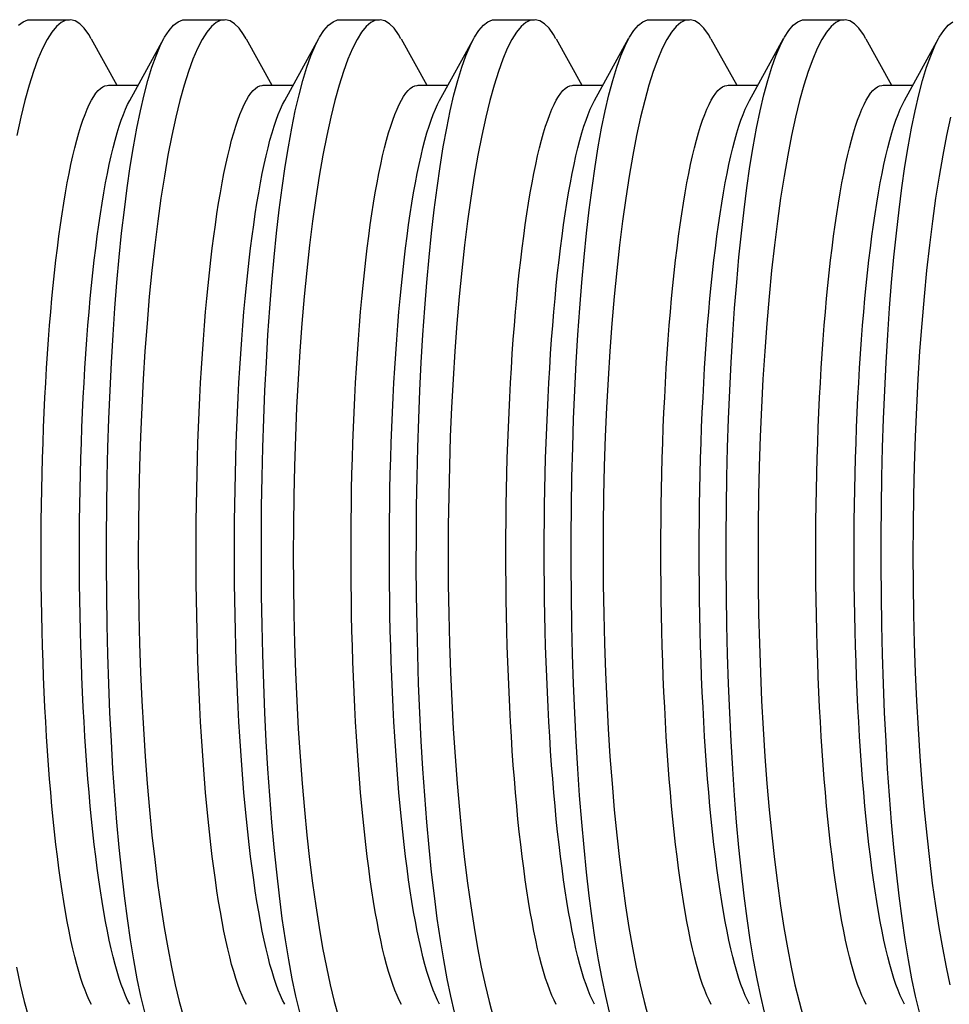
# Model space of a CAD drawing. Units: inches. Extents: x -8 to 941, y 0 to 599.
# Drawn here: x 794 to 794, y 349 to 350 of the extents above; entities that cross this region are included whole.
import ezdxf

# ---------------------------------------------------------------- set-up
doc = ezdxf.new("R2010")
doc.units = ezdxf.units.IN
doc.header["$LTSCALE"] = 30
doc.header["$MEASUREMENT"] = 0

# ---------------------------------------------------------------- blocks, each defined once
blk = doc.blocks.new('A$C79BF511C')
at = {"color": 7, "linetype": 'Continuous'}
for p, q in [((-23.53386, 0.3125), (-23.51086, 0.3125)), ((-23.44295, 0.3125), (-23.41995, 0.3125)), ((-23.35204, 0.3125), (-23.32904, 0.3125)), ((-23.26113, 0.3125), (-23.23813, 0.3125)), ((-23.17022, 0.3125), (-23.14722, 0.3125)), ((-23.07931, 0.3125), (-23.05632, 0.3125)), ((-23.4982, 0.30134), (-23.4831, 0.27402)), ((-23.4756, 0.26518), (-23.45558, 0.30138)), ((-23.4073, 0.30134), (-23.39219, 0.27402)), ((-23.38469, 0.26518), (-23.36468, 0.30138)), ((-23.31639, 0.30134), (-23.30128, 0.27402)), ((-23.29378, 0.26518), (-23.27377, 0.30138)), ((-23.22548, 0.30134), (-23.21037, 0.27402)), ((-23.20287, 0.26518), (-23.18286, 0.30138)), ((-23.13457, 0.30134), (-23.11946, 0.27402)), ((-23.11196, 0.26518), (-23.09195, 0.30138)), ((-23.04366, 0.30134), (-23.02855, 0.27402)), ((-23.02105, 0.26518), (-23.00104, 0.30138)), ((-23.48815, 0.27402), (-23.47071, 0.27402)), ((-23.39724, 0.27402), (-23.3798, 0.27402)), ((-23.30633, 0.27402), (-23.28889, 0.27402)), ((-23.21542, 0.27402), (-23.19798, 0.27402)), ((-23.12451, 0.27402), (-23.10707, 0.27402)), ((-23.0336, 0.27402), (-23.01616, 0.27402))]:
    blk.add_line(p, q, dxfattribs=at)
at = {"color": 7, "linetype": 'Continuous', "flags": 128}
for points in [[(-23.5408, 0.3092), (-23.53812, 0.31126), (-23.53543, 0.31233), (-23.53386, 0.31237)], [(-23.49827, 0.3013), (-23.4997, 0.30387), (-23.5023, 0.30748), (-23.50496, 0.31013), (-23.50766, 0.31178), (-23.51038, 0.31245), (-23.51313, 0.31213), (-23.51587, 0.31082), (-23.5186, 0.30852), (-23.52134, 0.3052), (-23.52407, 0.30087), (-23.52677, 0.29557), (-23.52944, 0.28931), (-23.53205, 0.28213), (-23.5346, 0.27406), (-23.53708, 0.26509), (-23.53949, 0.25523), (-23.54182, 0.24452)], [(-23.54207, -0.24336), (-23.53982, -0.25383), (-23.53746, -0.26362), (-23.53502, -0.27261), (-23.53251, -0.28074), (-23.52994, -0.28801), (-23.52734, -0.29436), (-23.5247, -0.29976), (-23.522, -0.30426), (-23.51926, -0.30779), (-23.51652, -0.31034), (-23.51376, -0.31191), (-23.51102, -0.31249), (-23.5083, -0.31206), (-23.50558, -0.31061), (-23.50289, -0.30814), (-23.50023, -0.30467), (-23.49827, -0.30132)], [(-23.46679, -0.26987), (-23.46902, -0.26044), (-23.47117, -0.25017), (-23.47322, -0.2391), (-23.47516, -0.22728), (-23.47698, -0.21482), (-23.47869, -0.20162), (-23.48029, -0.18775), (-23.48177, -0.17327), (-23.48312, -0.15825), (-23.48435, -0.14277), (-23.48543, -0.12697), (-23.48639, -0.11072), (-23.48721, -0.09409), (-23.4879, -0.07716), (-23.48845, -0.06001), (-23.48887, -0.04272), (-23.48914, -0.02542), (-23.48927, -0.008), (-23.48926, 0.00948), (-23.48912, 0.02694), (-23.48883, 0.04427), (-23.48842, 0.06142), (-23.48786, 0.07832), (-23.48717, 0.09502), (-23.48635, 0.11145), (-23.48539, 0.12754), (-23.48432, 0.1432), (-23.48312, 0.15836), (-23.48179, 0.17307), (-23.48034, 0.18728), (-23.47877, 0.20092), (-23.47709, 0.21394), (-23.47531, 0.22628), (-23.47343, 0.23787), (-23.47144, 0.2488), (-23.46935, 0.25897), (-23.46717, 0.26835), (-23.4649, 0.27689), (-23.46257, 0.28456), (-23.46017, 0.29131), (-23.45769, 0.29719), (-23.45514, 0.30215), (-23.45253, 0.30615), (-23.44989, 0.3092), (-23.44722, 0.31126), (-23.44452, 0.31233), (-23.44295, 0.31237)], [(-23.40736, 0.3013), (-23.40879, 0.30387), (-23.41139, 0.30748), (-23.41405, 0.31013), (-23.41675, 0.31178), (-23.41948, 0.31245), (-23.42222, 0.31213), (-23.42496, 0.31082), (-23.4277, 0.30852), (-23.43043, 0.3052), (-23.43316, 0.30087), (-23.43587, 0.29557), (-23.43853, 0.28931), (-23.44114, 0.28213), (-23.44369, 0.27406), (-23.44617, 0.26509), (-23.44858, 0.25523), (-23.45091, 0.24452), (-23.45316, 0.23301), (-23.45529, 0.22077), (-23.45731, 0.20783), (-23.4592, 0.19432), (-23.46096, 0.18014), (-23.4626, 0.16534), (-23.46411, 0.15001), (-23.46547, 0.13422), (-23.46667, 0.11803), (-23.46771, 0.10167), (-23.46859, 0.08493), (-23.46932, 0.06788), (-23.46988, 0.05062), (-23.47029, 0.03323), (-23.47052, 0.01578), (-23.47059, -0.00154), (-23.47049, -0.0189), (-23.47022, -0.03624), (-23.4698, -0.05346), (-23.46922, -0.07048), (-23.46848, -0.08723), (-23.46759, -0.10366), (-23.46654, -0.11982), (-23.46535, -0.13563), (-23.46401, -0.15102), (-23.46255, -0.16592), (-23.46095, -0.18026), (-23.45922, -0.19413), (-23.45737, -0.20743), (-23.4554, -0.22011), (-23.45332, -0.2321), (-23.45116, -0.24336), (-23.44891, -0.25383), (-23.44655, -0.26362), (-23.44411, -0.27261)], [(-23.37588, -0.26987), (-23.37811, -0.26044), (-23.38026, -0.25017), (-23.38231, -0.2391), (-23.38425, -0.22728), (-23.38607, -0.21482), (-23.38778, -0.20162), (-23.38938, -0.18775), (-23.39086, -0.17327), (-23.39222, -0.15825), (-23.39344, -0.14277), (-23.39452, -0.12697), (-23.39548, -0.11072), (-23.3963, -0.09409), (-23.39699, -0.07716), (-23.39755, -0.06001), (-23.39796, -0.04272), (-23.39823, -0.02542), (-23.39836, -0.008), (-23.39835, 0.00948), (-23.39821, 0.02694), (-23.39793, 0.04427), (-23.39751, 0.06142), (-23.39695, 0.07832), (-23.39626, 0.09502), (-23.39544, 0.11145), (-23.39449, 0.12754), (-23.39341, 0.1432), (-23.39221, 0.15836), (-23.39088, 0.17307), (-23.38943, 0.18728), (-23.38786, 0.20092), (-23.38618, 0.21394), (-23.3844, 0.22628), (-23.38252, 0.23787), (-23.38053, 0.2488), (-23.37844, 0.25897), (-23.37626, 0.26835), (-23.37399, 0.27689), (-23.37166, 0.28456), (-23.36926, 0.29131), (-23.36678, 0.29719), (-23.36423, 0.30215), (-23.36162, 0.30615), (-23.35898, 0.3092), (-23.35631, 0.31126), (-23.35361, 0.31233), (-23.35204, 0.31237)], [(-23.31645, 0.3013), (-23.31788, 0.30387), (-23.32048, 0.30748), (-23.32314, 0.31013), (-23.32584, 0.31178), (-23.32857, 0.31245), (-23.33131, 0.31213), (-23.33405, 0.31082), (-23.33679, 0.30852), (-23.33953, 0.3052), (-23.34225, 0.30087), (-23.34496, 0.29557), (-23.34762, 0.28931), (-23.35023, 0.28213), (-23.35278, 0.27406), (-23.35526, 0.26509), (-23.35767, 0.25523), (-23.36001, 0.24452), (-23.36225, 0.23301), (-23.36438, 0.22077), (-23.3664, 0.20783), (-23.36829, 0.19432), (-23.37005, 0.18014), (-23.37169, 0.16534), (-23.3732, 0.15001), (-23.37456, 0.13422), (-23.37576, 0.11803), (-23.3768, 0.10167), (-23.37768, 0.08493), (-23.37841, 0.06788), (-23.37897, 0.05062), (-23.37938, 0.03323), (-23.37961, 0.01578), (-23.37968, -0.00154), (-23.37958, -0.0189), (-23.37932, -0.03624), (-23.37889, -0.05346), (-23.37831, -0.07048), (-23.37757, -0.08723), (-23.37668, -0.10366), (-23.37563, -0.11982), (-23.37444, -0.13563), (-23.3731, -0.15102), (-23.37164, -0.16592), (-23.37004, -0.18026), (-23.36831, -0.19413), (-23.36646, -0.20743), (-23.36449, -0.22011), (-23.36241, -0.2321), (-23.36025, -0.24336), (-23.358, -0.25383), (-23.35564, -0.26362), (-23.3532, -0.27261)], [(-23.28497, -0.26987), (-23.2872, -0.26044), (-23.28935, -0.25017), (-23.2914, -0.2391), (-23.29334, -0.22728), (-23.29516, -0.21482), (-23.29687, -0.20162), (-23.29847, -0.18775), (-23.29995, -0.17327), (-23.30131, -0.15825), (-23.30253, -0.14277), (-23.30362, -0.12697), (-23.30457, -0.11072), (-23.30539, -0.09409), (-23.30608, -0.07716), (-23.30664, -0.06001), (-23.30705, -0.04272), (-23.30732, -0.02542), (-23.30745, -0.008), (-23.30744, 0.00948), (-23.3073, 0.02694), (-23.30702, 0.04427), (-23.3066, 0.06142), (-23.30604, 0.07832), (-23.30535, 0.09502), (-23.30453, 0.11145), (-23.30358, 0.12754), (-23.3025, 0.1432), (-23.3013, 0.15836), (-23.29997, 0.17307), (-23.29852, 0.18728), (-23.29695, 0.20092), (-23.29527, 0.21394), (-23.29349, 0.22628), (-23.29162, 0.23787), (-23.28962, 0.2488), (-23.28753, 0.25897), (-23.28535, 0.26835), (-23.28308, 0.27689), (-23.28075, 0.28456), (-23.27835, 0.29131), (-23.27587, 0.29719), (-23.27332, 0.30215), (-23.27071, 0.30615), (-23.26807, 0.3092), (-23.2654, 0.31126), (-23.26271, 0.31233), (-23.26113, 0.31237)], [(-23.22554, 0.3013), (-23.22697, 0.30387), (-23.22957, 0.30748), (-23.23223, 0.31013), (-23.23493, 0.31178), (-23.23766, 0.31245), (-23.2404, 0.31213), (-23.24314, 0.31082), (-23.24588, 0.30852), (-23.24862, 0.3052), (-23.25134, 0.30087), (-23.25405, 0.29557), (-23.25671, 0.28931), (-23.25932, 0.28213), (-23.26187, 0.27406), (-23.26435, 0.26509), (-23.26676, 0.25523), (-23.2691, 0.24452), (-23.27134, 0.23301), (-23.27347, 0.22077), (-23.27549, 0.20783), (-23.27738, 0.19432), (-23.27914, 0.18014), (-23.28078, 0.16534), (-23.28229, 0.15001), (-23.28365, 0.13422), (-23.28485, 0.11803), (-23.28589, 0.10167), (-23.28677, 0.08493), (-23.2875, 0.06788), (-23.28806, 0.05062), (-23.28847, 0.03323), (-23.2887, 0.01578), (-23.28877, -0.00154), (-23.28867, -0.0189), (-23.28841, -0.03624), (-23.28798, -0.05346), (-23.2874, -0.07048), (-23.28666, -0.08723), (-23.28577, -0.10366), (-23.28472, -0.11982), (-23.28353, -0.13563), (-23.2822, -0.15102), (-23.28073, -0.16592), (-23.27914, -0.18026), (-23.2774, -0.19413), (-23.27555, -0.20743), (-23.27358, -0.22011), (-23.2715, -0.2321), (-23.26934, -0.24336), (-23.26709, -0.25383), (-23.26473, -0.26362), (-23.26229, -0.27261)], [(-23.19406, -0.26987), (-23.1963, -0.26044), (-23.19844, -0.25017), (-23.20049, -0.2391), (-23.20243, -0.22728), (-23.20425, -0.21482), (-23.20596, -0.20162), (-23.20756, -0.18775), (-23.20904, -0.17327), (-23.2104, -0.15825), (-23.21162, -0.14277), (-23.21271, -0.12697), (-23.21366, -0.11072), (-23.21449, -0.09409), (-23.21518, -0.07716), (-23.21573, -0.06001), (-23.21614, -0.04272), (-23.21641, -0.02542), (-23.21654, -0.008), (-23.21653, 0.00948), (-23.21639, 0.02694), (-23.21611, 0.04427), (-23.21569, 0.06142), (-23.21513, 0.07832), (-23.21444, 0.09502), (-23.21362, 0.11145), (-23.21267, 0.12754), (-23.21159, 0.1432), (-23.21039, 0.15836), (-23.20906, 0.17307), (-23.20761, 0.18728), (-23.20604, 0.20092), (-23.20437, 0.21394), (-23.20258, 0.22628), (-23.20071, 0.23787), (-23.19871, 0.2488), (-23.19662, 0.25897), (-23.19444, 0.26835), (-23.19218, 0.27689), (-23.18984, 0.28456), (-23.18744, 0.29131), (-23.18496, 0.29719), (-23.18241, 0.30215), (-23.17981, 0.30615), (-23.17716, 0.3092), (-23.17449, 0.31126), (-23.1718, 0.31233), (-23.17022, 0.31237)], [(-23.13463, 0.3013), (-23.13606, 0.30387), (-23.13866, 0.30748), (-23.14132, 0.31013), (-23.14402, 0.31178), (-23.14675, 0.31245), (-23.14949, 0.31213), (-23.15223, 0.31082), (-23.15497, 0.30852), (-23.15771, 0.3052), (-23.16043, 0.30087), (-23.16314, 0.29557), (-23.1658, 0.28931), (-23.16842, 0.28213), (-23.17096, 0.27406), (-23.17344, 0.26509), (-23.17586, 0.25523), (-23.17819, 0.24452), (-23.18043, 0.23301), (-23.18256, 0.22077), (-23.18459, 0.20783), (-23.18647, 0.19432), (-23.18824, 0.18014), (-23.18988, 0.16534), (-23.19138, 0.15001), (-23.19274, 0.13422), (-23.19394, 0.11803), (-23.19498, 0.10167), (-23.19586, 0.08493), (-23.19659, 0.06788), (-23.19716, 0.05062), (-23.19756, 0.03323), (-23.19779, 0.01578), (-23.19786, -0.00154), (-23.19776, -0.0189), (-23.1975, -0.03624), (-23.19707, -0.05346), (-23.19649, -0.07048), (-23.19576, -0.08723), (-23.19486, -0.10366), (-23.19382, -0.11982), (-23.19262, -0.13563), (-23.19129, -0.15102), (-23.18982, -0.16592), (-23.18823, -0.18026), (-23.18649, -0.19413), (-23.18464, -0.20743), (-23.18267, -0.22011), (-23.1806, -0.2321), (-23.17843, -0.24336), (-23.17618, -0.25383), (-23.17382, -0.26362), (-23.17138, -0.27261)], [(-23.10315, -0.26987), (-23.10539, -0.26044), (-23.10753, -0.25017), (-23.10958, -0.2391), (-23.11152, -0.22728), (-23.11334, -0.21482), (-23.11505, -0.20162), (-23.11665, -0.18775), (-23.11813, -0.17327), (-23.11949, -0.15825), (-23.12071, -0.14277), (-23.1218, -0.12697), (-23.12275, -0.11072), (-23.12358, -0.09409), (-23.12427, -0.07716), (-23.12482, -0.06001), (-23.12523, -0.04272), (-23.1255, -0.02542), (-23.12563, -0.008), (-23.12562, 0.00948), (-23.12548, 0.02694), (-23.1252, 0.04427), (-23.12478, 0.06142), (-23.12423, 0.07832), (-23.12353, 0.09502), (-23.12271, 0.11145), (-23.12176, 0.12754), (-23.12068, 0.1432), (-23.11948, 0.15836), (-23.11815, 0.17307), (-23.1167, 0.18728), (-23.11513, 0.20092), (-23.11346, 0.21394), (-23.11168, 0.22628), (-23.1098, 0.23787), (-23.1078, 0.2488), (-23.10571, 0.25897), (-23.10353, 0.26835), (-23.10127, 0.27689), (-23.09893, 0.28456), (-23.09654, 0.29131), (-23.09405, 0.29719), (-23.0915, 0.30215), (-23.0889, 0.30615), (-23.08625, 0.3092), (-23.08358, 0.31126), (-23.08089, 0.31233), (-23.07931, 0.31237)], [(-23.04372, 0.3013), (-23.04515, 0.30387), (-23.04775, 0.30748), (-23.05041, 0.31013), (-23.05311, 0.31178), (-23.05584, 0.31245), (-23.05858, 0.31213), (-23.06133, 0.31082), (-23.06406, 0.30852), (-23.0668, 0.3052), (-23.06953, 0.30087), (-23.07223, 0.29557), (-23.07489, 0.28931), (-23.07751, 0.28213), (-23.08006, 0.27406), (-23.08253, 0.26509), (-23.08495, 0.25523), (-23.08728, 0.24452), (-23.08952, 0.23301), (-23.09166, 0.22077), (-23.09368, 0.20783), (-23.09556, 0.19432), (-23.09733, 0.18014), (-23.09897, 0.16534), (-23.10047, 0.15001), (-23.10183, 0.13422), (-23.10303, 0.11803), (-23.10407, 0.10167), (-23.10495, 0.08493), (-23.10568, 0.06788), (-23.10625, 0.05062), (-23.10665, 0.03323), (-23.10688, 0.01578), (-23.10695, -0.00154), (-23.10685, -0.0189), (-23.10659, -0.03624), (-23.10617, -0.05346), (-23.10558, -0.07048), (-23.10485, -0.08723), (-23.10395, -0.10366), (-23.10291, -0.11982), (-23.10171, -0.13563), (-23.10038, -0.15102), (-23.09891, -0.16592), (-23.09732, -0.18026), (-23.09559, -0.19413), (-23.09373, -0.20743), (-23.09176, -0.22011), (-23.08969, -0.2321), (-23.08752, -0.24336), (-23.08527, -0.25383), (-23.08291, -0.26362), (-23.08047, -0.27261)], [(-23.01224, -0.26987), (-23.01448, -0.26044), (-23.01662, -0.25017), (-23.01867, -0.2391), (-23.02061, -0.22728), (-23.02243, -0.21482), (-23.02414, -0.20162), (-23.02574, -0.18775), (-23.02722, -0.17327), (-23.02858, -0.15825), (-23.02981, -0.14277), (-23.03089, -0.12697), (-23.03184, -0.11072), (-23.03267, -0.09409), (-23.03336, -0.07716), (-23.03391, -0.06001), (-23.03432, -0.04272), (-23.03459, -0.02542), (-23.03472, -0.008), (-23.03471, 0.00948), (-23.03457, 0.02694), (-23.03429, 0.04427), (-23.03387, 0.06142), (-23.03332, 0.07832), (-23.03263, 0.09502), (-23.0318, 0.11145), (-23.03085, 0.12754), (-23.02977, 0.1432), (-23.02857, 0.15836), (-23.02724, 0.17307), (-23.02579, 0.18728), (-23.02423, 0.20092), (-23.02255, 0.21394), (-23.02077, 0.22628), (-23.01889, 0.23787), (-23.0169, 0.2488), (-23.0148, 0.25897), (-23.01262, 0.26835), (-23.01036, 0.27689), (-23.00802, 0.28456), (-23.00563, 0.29131), (-23.00314, 0.29719), (-23.00059, 0.30215), (-22.99799, 0.30615), (-22.99534, 0.3092), (-22.99267, 0.31126)], [(-22.99404, 0.25523), (-22.99637, 0.24452), (-22.99861, 0.23301), (-23.00075, 0.22077), (-23.00277, 0.20783), (-23.00465, 0.19432), (-23.00642, 0.18014), (-23.00806, 0.16534), (-23.00956, 0.15001), (-23.01092, 0.13422), (-23.01213, 0.11803), (-23.01316, 0.10167), (-23.01404, 0.08493), (-23.01477, 0.06788), (-23.01534, 0.05062), (-23.01574, 0.03323), (-23.01598, 0.01578), (-23.01604, -0.00154), (-23.01594, -0.0189), (-23.01568, -0.03624), (-23.01526, -0.05346), (-23.01468, -0.07048), (-23.01394, -0.08723), (-23.01304, -0.10366), (-23.012, -0.11982), (-23.0108, -0.13563), (-23.00947, -0.15102), (-23.008, -0.16592), (-23.00641, -0.18026), (-23.00468, -0.19413), (-23.00282, -0.20743), (-23.00085, -0.22011), (-22.99878, -0.2321), (-22.99661, -0.24336), (-22.99436, -0.25383)], [(-23.52759, 0), (-23.52757, 0.00925), (-23.5275, 0.0185), (-23.52739, 0.02772), (-23.52723, 0.03691), (-23.52703, 0.04606), (-23.52678, 0.05516), (-23.52649, 0.06419), (-23.52616, 0.07315), (-23.52578, 0.08203), (-23.52536, 0.09082), (-23.5249, 0.0995), (-23.5244, 0.10806), (-23.52385, 0.1165), (-23.52326, 0.12481), (-23.52264, 0.13298), (-23.52197, 0.141), (-23.52127, 0.14885), (-23.52052, 0.15654), (-23.51974, 0.16405), (-23.51893, 0.17137), (-23.51808, 0.17849), (-23.51719, 0.18541), (-23.51627, 0.19212), (-23.51532, 0.19861), (-23.51434, 0.20487), (-23.51333, 0.2109), (-23.51229, 0.21669), (-23.51123, 0.22223), (-23.51013, 0.22752), (-23.50901, 0.23255), (-23.50787, 0.23731), (-23.50671, 0.2418), (-23.50552, 0.24602), (-23.50431, 0.24995), (-23.50309, 0.2536), (-23.50185, 0.25696), (-23.50059, 0.26003), (-23.49932, 0.2628), (-23.49804, 0.26527), (-23.49674, 0.26744), (-23.49544, 0.2693), (-23.49412, 0.27086), (-23.4928, 0.27211), (-23.49148, 0.27304), (-23.49015, 0.27367), (-23.48882, 0.27398), (-23.48815, 0.27402)], [(-23.43668, 0), (-23.43666, 0.00925), (-23.43659, 0.0185), (-23.43648, 0.02772), (-23.43632, 0.03691), (-23.43612, 0.04606), (-23.43588, 0.05516), (-23.43559, 0.06419), (-23.43525, 0.07315), (-23.43487, 0.08203), (-23.43445, 0.09082), (-23.43399, 0.0995), (-23.43349, 0.10806), (-23.43294, 0.1165), (-23.43235, 0.12481), (-23.43173, 0.13298), (-23.43106, 0.141), (-23.43036, 0.14885), (-23.42961, 0.15654), (-23.42883, 0.16405), (-23.42802, 0.17137), (-23.42717, 0.17849), (-23.42628, 0.18541), (-23.42537, 0.19212), (-23.42442, 0.19861), (-23.42343, 0.20487), (-23.42242, 0.2109), (-23.42138, 0.21669), (-23.42032, 0.22223), (-23.41922, 0.22752), (-23.4181, 0.23255), (-23.41696, 0.23731), (-23.4158, 0.2418), (-23.41461, 0.24602), (-23.41341, 0.24995), (-23.41218, 0.2536), (-23.41094, 0.25696), (-23.40968, 0.26003), (-23.40841, 0.2628), (-23.40713, 0.26527), (-23.40583, 0.26744), (-23.40453, 0.2693), (-23.40321, 0.27086), (-23.40189, 0.27211), (-23.40057, 0.27304), (-23.39924, 0.27367), (-23.39791, 0.27398), (-23.39724, 0.27402)], [(-23.34577, 0), (-23.34575, 0.00925), (-23.34568, 0.0185), (-23.34557, 0.02772), (-23.34541, 0.03691), (-23.34521, 0.04606), (-23.34497, 0.05516), (-23.34468, 0.06419), (-23.34434, 0.07315), (-23.34397, 0.08203), (-23.34354, 0.09082), (-23.34308, 0.0995), (-23.34258, 0.10806), (-23.34203, 0.1165), (-23.34144, 0.12481), (-23.34082, 0.13298), (-23.34015, 0.141), (-23.33945, 0.14885), (-23.3387, 0.15654), (-23.33792, 0.16405), (-23.33711, 0.17137), (-23.33626, 0.17849), (-23.33537, 0.18541), (-23.33446, 0.19212), (-23.33351, 0.19861), (-23.33253, 0.20487), (-23.33151, 0.2109), (-23.33047, 0.21669), (-23.32941, 0.22223), (-23.32831, 0.22752), (-23.3272, 0.23255), (-23.32605, 0.23731), (-23.32489, 0.2418), (-23.3237, 0.24602), (-23.3225, 0.24995), (-23.32127, 0.2536), (-23.32003, 0.25696), (-23.31877, 0.26003), (-23.3175, 0.2628), (-23.31622, 0.26527), (-23.31492, 0.26744), (-23.31362, 0.2693), (-23.3123, 0.27086), (-23.31098, 0.27211), (-23.30966, 0.27304), (-23.30833, 0.27367), (-23.307, 0.27398), (-23.30633, 0.27402)], [(-23.25486, 0), (-23.25484, 0.00925), (-23.25477, 0.0185), (-23.25466, 0.02772), (-23.25451, 0.03691), (-23.2543, 0.04606), (-23.25406, 0.05516), (-23.25377, 0.06419), (-23.25343, 0.07315), (-23.25306, 0.08203), (-23.25264, 0.09082), (-23.25217, 0.0995), (-23.25167, 0.10806), (-23.25112, 0.1165), (-23.25054, 0.12481), (-23.24991, 0.13298), (-23.24924, 0.141), (-23.24854, 0.14885), (-23.2478, 0.15654), (-23.24702, 0.16405), (-23.2462, 0.17137), (-23.24535, 0.17849), (-23.24446, 0.18541), (-23.24355, 0.19212), (-23.2426, 0.19861), (-23.24162, 0.20487), (-23.24061, 0.2109), (-23.23957, 0.21669), (-23.2385, 0.22223), (-23.2374, 0.22752), (-23.23629, 0.23255), (-23.23514, 0.23731), (-23.23398, 0.2418), (-23.23279, 0.24602), (-23.23159, 0.24995), (-23.23036, 0.2536), (-23.22912, 0.25696), (-23.22786, 0.26003), (-23.22659, 0.2628), (-23.22531, 0.26527), (-23.22401, 0.26744), (-23.22271, 0.2693), (-23.2214, 0.27086), (-23.22007, 0.27211), (-23.21875, 0.27304), (-23.21742, 0.27367), (-23.21609, 0.27398), (-23.21542, 0.27402)], [(-23.16396, 0), (-23.16393, 0.00925), (-23.16387, 0.0185), (-23.16375, 0.02772), (-23.1636, 0.03691), (-23.16339, 0.04606), (-23.16315, 0.05516), (-23.16286, 0.06419), (-23.16252, 0.07315), (-23.16215, 0.08203), (-23.16173, 0.09082), (-23.16126, 0.0995), (-23.16076, 0.10806), (-23.16021, 0.1165), (-23.15963, 0.12481), (-23.159, 0.13298), (-23.15833, 0.141), (-23.15763, 0.14885), (-23.15689, 0.15654), (-23.15611, 0.16405), (-23.15529, 0.17137), (-23.15444, 0.17849), (-23.15356, 0.18541), (-23.15264, 0.19212), (-23.15169, 0.19861), (-23.15071, 0.20487), (-23.1497, 0.2109), (-23.14866, 0.21669), (-23.14759, 0.22223), (-23.1465, 0.22752), (-23.14538, 0.23255), (-23.14423, 0.23731), (-23.14307, 0.2418), (-23.14188, 0.24602), (-23.14068, 0.24995), (-23.13945, 0.2536), (-23.13821, 0.25696), (-23.13695, 0.26003), (-23.13568, 0.2628), (-23.1344, 0.26527), (-23.1331, 0.26744), (-23.1318, 0.2693), (-23.13049, 0.27086), (-23.12917, 0.27211), (-23.12784, 0.27304), (-23.12651, 0.27367), (-23.12518, 0.27398), (-23.12451, 0.27402)], [(-23.07305, 0), (-23.07302, 0.00925), (-23.07296, 0.0185), (-23.07284, 0.02772), (-23.07269, 0.03691), (-23.07249, 0.04606), (-23.07224, 0.05516), (-23.07195, 0.06419), (-23.07162, 0.07315), (-23.07124, 0.08203), (-23.07082, 0.09082), (-23.07035, 0.0995), (-23.06985, 0.10806), (-23.0693, 0.1165), (-23.06872, 0.12481), (-23.06809, 0.13298), (-23.06742, 0.141), (-23.06672, 0.14885), (-23.06598, 0.15654), (-23.0652, 0.16405), (-23.06438, 0.17137), (-23.06353, 0.17849), (-23.06265, 0.18541), (-23.06173, 0.19212), (-23.06078, 0.19861), (-23.0598, 0.20487), (-23.05879, 0.2109), (-23.05775, 0.21669), (-23.05668, 0.22223), (-23.05559, 0.22752), (-23.05447, 0.23255), (-23.05333, 0.23731), (-23.05216, 0.2418), (-23.05097, 0.24602), (-23.04977, 0.24995), (-23.04854, 0.2536), (-23.0473, 0.25696), (-23.04605, 0.26003), (-23.04477, 0.2628), (-23.04349, 0.26527), (-23.0422, 0.26744), (-23.04089, 0.2693), (-23.03958, 0.27086), (-23.03826, 0.27211), (-23.03693, 0.27304), (-23.0356, 0.27367), (-23.03427, 0.27398), (-23.0336, 0.27402)], [(-23.5051, 0), (-23.50508, 0.00925), (-23.50501, 0.0185), (-23.5049, 0.02772), (-23.50474, 0.03691), (-23.50454, 0.04606), (-23.50429, 0.05516), (-23.504, 0.06419), (-23.50367, 0.07315), (-23.50329, 0.08203), (-23.50287, 0.09082), (-23.50241, 0.0995), (-23.50191, 0.10806), (-23.50136, 0.1165), (-23.50077, 0.12481), (-23.50015, 0.13298), (-23.49948, 0.141), (-23.49877, 0.14885), (-23.49803, 0.15654), (-23.49725, 0.16405), (-23.49644, 0.17137), (-23.49559, 0.17849), (-23.4947, 0.18541), (-23.49378, 0.19212), (-23.49283, 0.19861), (-23.49185, 0.20487), (-23.49084, 0.2109), (-23.4898, 0.21669), (-23.48873, 0.22223), (-23.48764, 0.22752), (-23.48652, 0.23255), (-23.48538, 0.23731), (-23.48422, 0.2418), (-23.48303, 0.24602), (-23.48182, 0.24995), (-23.4806, 0.2536), (-23.47936, 0.25696), (-23.4781, 0.26003), (-23.47683, 0.2628), (-23.4756, 0.26518)], [(-23.41419, 0), (-23.41417, 0.00925), (-23.4141, 0.0185), (-23.41399, 0.02772), (-23.41383, 0.03691), (-23.41363, 0.04606), (-23.41339, 0.05516), (-23.41309, 0.06419), (-23.41276, 0.07315), (-23.41238, 0.08203), (-23.41196, 0.09082), (-23.4115, 0.0995), (-23.411, 0.10806), (-23.41045, 0.1165), (-23.40986, 0.12481), (-23.40924, 0.13298), (-23.40857, 0.141), (-23.40787, 0.14885), (-23.40712, 0.15654), (-23.40634, 0.16405), (-23.40553, 0.17137), (-23.40468, 0.17849), (-23.40379, 0.18541), (-23.40287, 0.19212), (-23.40192, 0.19861), (-23.40094, 0.20487), (-23.39993, 0.2109), (-23.39889, 0.21669), (-23.39783, 0.22223), (-23.39673, 0.22752), (-23.39561, 0.23255), (-23.39447, 0.23731), (-23.39331, 0.2418), (-23.39212, 0.24602), (-23.39091, 0.24995), (-23.38969, 0.2536), (-23.38845, 0.25696), (-23.38719, 0.26003), (-23.38592, 0.2628), (-23.38469, 0.26518)], [(-23.32328, 0), (-23.32326, 0.00925), (-23.32319, 0.0185), (-23.32308, 0.02772), (-23.32292, 0.03691), (-23.32272, 0.04606), (-23.32248, 0.05516), (-23.32219, 0.06419), (-23.32185, 0.07315), (-23.32147, 0.08203), (-23.32105, 0.09082), (-23.32059, 0.0995), (-23.32009, 0.10806), (-23.31954, 0.1165), (-23.31895, 0.12481), (-23.31833, 0.13298), (-23.31766, 0.141), (-23.31696, 0.14885), (-23.31621, 0.15654), (-23.31543, 0.16405), (-23.31462, 0.17137), (-23.31377, 0.17849), (-23.31288, 0.18541), (-23.31197, 0.19212), (-23.31102, 0.19861), (-23.31003, 0.20487), (-23.30902, 0.2109), (-23.30798, 0.21669), (-23.30692, 0.22223), (-23.30582, 0.22752), (-23.3047, 0.23255), (-23.30356, 0.23731), (-23.3024, 0.2418), (-23.30121, 0.24602), (-23.30001, 0.24995), (-23.29878, 0.2536), (-23.29754, 0.25696), (-23.29628, 0.26003), (-23.29501, 0.2628), (-23.29378, 0.26518)], [(-23.23237, 0), (-23.23235, 0.00925), (-23.23228, 0.0185), (-23.23217, 0.02772), (-23.23201, 0.03691), (-23.23181, 0.04606), (-23.23157, 0.05516), (-23.23128, 0.06419), (-23.23094, 0.07315), (-23.23057, 0.08203), (-23.23015, 0.09082), (-23.22968, 0.0995), (-23.22918, 0.10806), (-23.22863, 0.1165), (-23.22805, 0.12481), (-23.22742, 0.13298), (-23.22675, 0.141), (-23.22605, 0.14885), (-23.2253, 0.15654), (-23.22453, 0.16405), (-23.22371, 0.17137), (-23.22286, 0.17849), (-23.22197, 0.18541), (-23.22106, 0.19212), (-23.22011, 0.19861), (-23.21913, 0.20487), (-23.21811, 0.2109), (-23.21707, 0.21669), (-23.21601, 0.22223), (-23.21491, 0.22752), (-23.2138, 0.23255), (-23.21265, 0.23731), (-23.21149, 0.2418), (-23.2103, 0.24602), (-23.2091, 0.24995), (-23.20787, 0.2536), (-23.20663, 0.25696), (-23.20537, 0.26003), (-23.2041, 0.2628), (-23.20287, 0.26518)], [(-23.14147, 0), (-23.14144, 0.00925), (-23.14138, 0.0185), (-23.14126, 0.02772), (-23.14111, 0.03691), (-23.1409, 0.04606), (-23.14066, 0.05516), (-23.14037, 0.06419), (-23.14003, 0.07315), (-23.13966, 0.08203), (-23.13924, 0.09082), (-23.13877, 0.0995), (-23.13827, 0.10806), (-23.13772, 0.1165), (-23.13714, 0.12481), (-23.13651, 0.13298), (-23.13584, 0.141), (-23.13514, 0.14885), (-23.1344, 0.15654), (-23.13362, 0.16405), (-23.1328, 0.17137), (-23.13195, 0.17849), (-23.13107, 0.18541), (-23.13015, 0.19212), (-23.1292, 0.19861), (-23.12822, 0.20487), (-23.12721, 0.2109), (-23.12617, 0.21669), (-23.1251, 0.22223), (-23.124, 0.22752), (-23.12289, 0.23255), (-23.12174, 0.23731), (-23.12058, 0.2418), (-23.11939, 0.24602), (-23.11819, 0.24995), (-23.11696, 0.2536), (-23.11572, 0.25696), (-23.11446, 0.26003), (-23.11319, 0.2628), (-23.11196, 0.26518)], [(-23.05056, 0), (-23.05053, 0.00925), (-23.05047, 0.0185), (-23.05035, 0.02772), (-23.0502, 0.03691), (-23.04999, 0.04606), (-23.04975, 0.05516), (-23.04946, 0.06419), (-23.04912, 0.07315), (-23.04875, 0.08203), (-23.04833, 0.09082), (-23.04786, 0.0995), (-23.04736, 0.10806), (-23.04681, 0.1165), (-23.04623, 0.12481), (-23.0456, 0.13298), (-23.04493, 0.141), (-23.04423, 0.14885), (-23.04349, 0.15654), (-23.04271, 0.16405), (-23.04189, 0.17137), (-23.04104, 0.17849), (-23.04016, 0.18541), (-23.03924, 0.19212), (-23.03829, 0.19861), (-23.03731, 0.20487), (-23.0363, 0.2109), (-23.03526, 0.21669), (-23.03419, 0.22223), (-23.0331, 0.22752), (-23.03198, 0.23255), (-23.03083, 0.23731), (-23.02967, 0.2418), (-23.02848, 0.24602), (-23.02728, 0.24995), (-23.02605, 0.2536), (-23.02481, 0.25696), (-23.02356, 0.26003), (-23.02228, 0.2628), (-23.02105, 0.26518)], [(-23.49804, -0.26527), (-23.49932, -0.2628), (-23.50059, -0.26003), (-23.50185, -0.25696), (-23.50309, -0.2536), (-23.50431, -0.24995), (-23.50552, -0.24602), (-23.50671, -0.2418), (-23.50787, -0.23731), (-23.50901, -0.23255), (-23.51013, -0.22752), (-23.51123, -0.22223), (-23.51229, -0.21669), (-23.51333, -0.2109), (-23.51434, -0.20487), (-23.51532, -0.19861), (-23.51627, -0.19212), (-23.51719, -0.18541), (-23.51808, -0.17849), (-23.51893, -0.17137), (-23.51974, -0.16405), (-23.52052, -0.15654), (-23.52127, -0.14885), (-23.52197, -0.141), (-23.52264, -0.13298), (-23.52326, -0.12481), (-23.52385, -0.1165), (-23.5244, -0.10806), (-23.5249, -0.0995), (-23.52536, -0.09082), (-23.52578, -0.08203), (-23.52616, -0.07315), (-23.52649, -0.06419), (-23.52678, -0.05516), (-23.52703, -0.04606), (-23.52723, -0.03691), (-23.52739, -0.02772), (-23.5275, -0.0185), (-23.52757, -0.00925), (-23.52759, 0)], [(-23.4756, -0.26518), (-23.47683, -0.2628), (-23.4781, -0.26003), (-23.47936, -0.25696), (-23.4806, -0.2536), (-23.48182, -0.24995), (-23.48303, -0.24602), (-23.48422, -0.2418), (-23.48538, -0.23731), (-23.48652, -0.23255), (-23.48764, -0.22752), (-23.48873, -0.22223), (-23.4898, -0.21669), (-23.49084, -0.2109), (-23.49185, -0.20487), (-23.49283, -0.19861), (-23.49378, -0.19212), (-23.4947, -0.18541), (-23.49559, -0.17849), (-23.49644, -0.17137), (-23.49725, -0.16405), (-23.49803, -0.15654), (-23.49877, -0.14885), (-23.49948, -0.141), (-23.50015, -0.13298), (-23.50077, -0.12481), (-23.50136, -0.1165), (-23.50191, -0.10806), (-23.50241, -0.0995), (-23.50287, -0.09082), (-23.50329, -0.08203), (-23.50367, -0.07315), (-23.504, -0.06419), (-23.50429, -0.05516), (-23.50454, -0.04606), (-23.50474, -0.03691), (-23.5049, -0.02772), (-23.50501, -0.0185), (-23.50508, -0.00925), (-23.5051, 0)], [(-23.40713, -0.26527), (-23.40841, -0.2628), (-23.40968, -0.26003), (-23.41094, -0.25696), (-23.41218, -0.2536), (-23.41341, -0.24995), (-23.41461, -0.24602), (-23.4158, -0.2418), (-23.41696, -0.23731), (-23.4181, -0.23255), (-23.41922, -0.22752), (-23.42032, -0.22223), (-23.42138, -0.21669), (-23.42242, -0.2109), (-23.42343, -0.20487), (-23.42442, -0.19861), (-23.42537, -0.19212), (-23.42628, -0.18541), (-23.42717, -0.17849), (-23.42802, -0.17137), (-23.42883, -0.16405), (-23.42961, -0.15654), (-23.43036, -0.14885), (-23.43106, -0.141), (-23.43173, -0.13298), (-23.43235, -0.12481), (-23.43294, -0.1165), (-23.43349, -0.10806), (-23.43399, -0.0995), (-23.43445, -0.09082), (-23.43487, -0.08203), (-23.43525, -0.07315), (-23.43559, -0.06419), (-23.43588, -0.05516), (-23.43612, -0.04606), (-23.43632, -0.03691), (-23.43648, -0.02772), (-23.43659, -0.0185), (-23.43666, -0.00925), (-23.43668, 0)], [(-23.38469, -0.26518), (-23.38592, -0.2628), (-23.38719, -0.26003), (-23.38845, -0.25696), (-23.38969, -0.2536), (-23.39091, -0.24995), (-23.39212, -0.24602), (-23.39331, -0.2418), (-23.39447, -0.23731), (-23.39561, -0.23255), (-23.39673, -0.22752), (-23.39783, -0.22223), (-23.39889, -0.21669), (-23.39993, -0.2109), (-23.40094, -0.20487), (-23.40192, -0.19861), (-23.40287, -0.19212), (-23.40379, -0.18541), (-23.40468, -0.17849), (-23.40553, -0.17137), (-23.40634, -0.16405), (-23.40712, -0.15654), (-23.40787, -0.14885), (-23.40857, -0.141), (-23.40924, -0.13298), (-23.40986, -0.12481), (-23.41045, -0.1165), (-23.411, -0.10806), (-23.4115, -0.0995), (-23.41196, -0.09082), (-23.41238, -0.08203), (-23.41276, -0.07315), (-23.41309, -0.06419), (-23.41339, -0.05516), (-23.41363, -0.04606), (-23.41383, -0.03691), (-23.41399, -0.02772), (-23.4141, -0.0185), (-23.41417, -0.00925), (-23.41419, 0)], [(-23.31622, -0.26527), (-23.3175, -0.2628), (-23.31877, -0.26003), (-23.32003, -0.25696), (-23.32127, -0.2536), (-23.3225, -0.24995), (-23.3237, -0.24602), (-23.32489, -0.2418), (-23.32605, -0.23731), (-23.3272, -0.23255), (-23.32831, -0.22752), (-23.32941, -0.22223), (-23.33047, -0.21669), (-23.33151, -0.2109), (-23.33253, -0.20487), (-23.33351, -0.19861), (-23.33446, -0.19212), (-23.33537, -0.18541), (-23.33626, -0.17849), (-23.33711, -0.17137), (-23.33792, -0.16405), (-23.3387, -0.15654), (-23.33945, -0.14885), (-23.34015, -0.141), (-23.34082, -0.13298), (-23.34144, -0.12481), (-23.34203, -0.1165), (-23.34258, -0.10806), (-23.34308, -0.0995), (-23.34354, -0.09082), (-23.34397, -0.08203), (-23.34434, -0.07315), (-23.34468, -0.06419), (-23.34497, -0.05516), (-23.34521, -0.04606), (-23.34541, -0.03691), (-23.34557, -0.02772), (-23.34568, -0.0185), (-23.34575, -0.00925), (-23.34577, 0)], [(-23.29378, -0.26518), (-23.29501, -0.2628), (-23.29628, -0.26003), (-23.29754, -0.25696), (-23.29878, -0.2536), (-23.30001, -0.24995), (-23.30121, -0.24602), (-23.3024, -0.2418), (-23.30356, -0.23731), (-23.3047, -0.23255), (-23.30582, -0.22752), (-23.30692, -0.22223), (-23.30798, -0.21669), (-23.30902, -0.2109), (-23.31003, -0.20487), (-23.31102, -0.19861), (-23.31197, -0.19212), (-23.31288, -0.18541), (-23.31377, -0.17849), (-23.31462, -0.17137), (-23.31543, -0.16405), (-23.31621, -0.15654), (-23.31696, -0.14885), (-23.31766, -0.141), (-23.31833, -0.13298), (-23.31895, -0.12481), (-23.31954, -0.1165), (-23.32009, -0.10806), (-23.32059, -0.0995), (-23.32105, -0.09082), (-23.32147, -0.08203), (-23.32185, -0.07315), (-23.32219, -0.06419), (-23.32248, -0.05516), (-23.32272, -0.04606), (-23.32292, -0.03691), (-23.32308, -0.02772), (-23.32319, -0.0185), (-23.32326, -0.00925), (-23.32328, 0)], [(-23.22531, -0.26527), (-23.22659, -0.2628), (-23.22786, -0.26003), (-23.22912, -0.25696), (-23.23036, -0.2536), (-23.23159, -0.24995), (-23.23279, -0.24602), (-23.23398, -0.2418), (-23.23514, -0.23731), (-23.23629, -0.23255), (-23.2374, -0.22752), (-23.2385, -0.22223), (-23.23957, -0.21669), (-23.24061, -0.2109), (-23.24162, -0.20487), (-23.2426, -0.19861), (-23.24355, -0.19212), (-23.24446, -0.18541), (-23.24535, -0.17849), (-23.2462, -0.17137), (-23.24702, -0.16405), (-23.2478, -0.15654), (-23.24854, -0.14885), (-23.24924, -0.141), (-23.24991, -0.13298), (-23.25054, -0.12481), (-23.25112, -0.1165), (-23.25167, -0.10806), (-23.25217, -0.0995), (-23.25264, -0.09082), (-23.25306, -0.08203), (-23.25343, -0.07315), (-23.25377, -0.06419), (-23.25406, -0.05516), (-23.2543, -0.04606), (-23.25451, -0.03691), (-23.25466, -0.02772), (-23.25477, -0.0185), (-23.25484, -0.00925), (-23.25486, 0)], [(-23.20287, -0.26518), (-23.2041, -0.2628), (-23.20537, -0.26003), (-23.20663, -0.25696), (-23.20787, -0.2536), (-23.2091, -0.24995), (-23.2103, -0.24602), (-23.21149, -0.2418), (-23.21265, -0.23731), (-23.2138, -0.23255), (-23.21491, -0.22752), (-23.21601, -0.22223), (-23.21707, -0.21669), (-23.21811, -0.2109), (-23.21913, -0.20487), (-23.22011, -0.19861), (-23.22106, -0.19212), (-23.22197, -0.18541), (-23.22286, -0.17849), (-23.22371, -0.17137), (-23.22453, -0.16405), (-23.2253, -0.15654), (-23.22605, -0.14885), (-23.22675, -0.141), (-23.22742, -0.13298), (-23.22805, -0.12481), (-23.22863, -0.1165), (-23.22918, -0.10806), (-23.22968, -0.0995), (-23.23015, -0.09082), (-23.23057, -0.08203), (-23.23094, -0.07315), (-23.23128, -0.06419), (-23.23157, -0.05516), (-23.23181, -0.04606), (-23.23201, -0.03691), (-23.23217, -0.02772), (-23.23228, -0.0185), (-23.23235, -0.00925), (-23.23237, 0)], [(-23.1344, -0.26527), (-23.13568, -0.2628), (-23.13695, -0.26003), (-23.13821, -0.25696), (-23.13945, -0.2536), (-23.14068, -0.24995), (-23.14188, -0.24602), (-23.14307, -0.2418), (-23.14423, -0.23731), (-23.14538, -0.23255), (-23.1465, -0.22752), (-23.14759, -0.22223), (-23.14866, -0.21669), (-23.1497, -0.2109), (-23.15071, -0.20487), (-23.15169, -0.19861), (-23.15264, -0.19212), (-23.15356, -0.18541), (-23.15444, -0.17849), (-23.15529, -0.17137), (-23.15611, -0.16405), (-23.15689, -0.15654), (-23.15763, -0.14885), (-23.15833, -0.141), (-23.159, -0.13298), (-23.15963, -0.12481), (-23.16021, -0.1165), (-23.16076, -0.10806), (-23.16126, -0.0995), (-23.16173, -0.09082), (-23.16215, -0.08203), (-23.16252, -0.07315), (-23.16286, -0.06419), (-23.16315, -0.05516), (-23.16339, -0.04606), (-23.1636, -0.03691), (-23.16375, -0.02772), (-23.16387, -0.0185), (-23.16393, -0.00925), (-23.16396, 0)], [(-23.11196, -0.26518), (-23.11319, -0.2628), (-23.11446, -0.26003), (-23.11572, -0.25696), (-23.11696, -0.2536), (-23.11819, -0.24995), (-23.11939, -0.24602), (-23.12058, -0.2418), (-23.12174, -0.23731), (-23.12289, -0.23255), (-23.124, -0.22752), (-23.1251, -0.22223), (-23.12617, -0.21669), (-23.12721, -0.2109), (-23.12822, -0.20487), (-23.1292, -0.19861), (-23.13015, -0.19212), (-23.13107, -0.18541), (-23.13195, -0.17849), (-23.1328, -0.17137), (-23.13362, -0.16405), (-23.1344, -0.15654), (-23.13514, -0.14885), (-23.13584, -0.141), (-23.13651, -0.13298), (-23.13714, -0.12481), (-23.13772, -0.1165), (-23.13827, -0.10806), (-23.13877, -0.0995), (-23.13924, -0.09082), (-23.13966, -0.08203), (-23.14003, -0.07315), (-23.14037, -0.06419), (-23.14066, -0.05516), (-23.1409, -0.04606), (-23.14111, -0.03691), (-23.14126, -0.02772), (-23.14138, -0.0185), (-23.14144, -0.00925), (-23.14147, 0)], [(-23.04349, -0.26527), (-23.04477, -0.2628), (-23.04605, -0.26003), (-23.0473, -0.25696), (-23.04854, -0.2536), (-23.04977, -0.24995), (-23.05097, -0.24602), (-23.05216, -0.2418), (-23.05333, -0.23731), (-23.05447, -0.23255), (-23.05559, -0.22752), (-23.05668, -0.22223), (-23.05775, -0.21669), (-23.05879, -0.2109), (-23.0598, -0.20487), (-23.06078, -0.19861), (-23.06173, -0.19212), (-23.06265, -0.18541), (-23.06353, -0.17849), (-23.06438, -0.17137), (-23.0652, -0.16405), (-23.06598, -0.15654), (-23.06672, -0.14885), (-23.06742, -0.141), (-23.06809, -0.13298), (-23.06872, -0.12481), (-23.0693, -0.1165), (-23.06985, -0.10806), (-23.07035, -0.0995), (-23.07082, -0.09082), (-23.07124, -0.08203), (-23.07162, -0.07315), (-23.07195, -0.06419), (-23.07224, -0.05516), (-23.07249, -0.04606), (-23.07269, -0.03691), (-23.07284, -0.02772), (-23.07296, -0.0185), (-23.07302, -0.00925), (-23.07305, 0)], [(-23.02105, -0.26518), (-23.02228, -0.2628), (-23.02356, -0.26003), (-23.02481, -0.25696), (-23.02605, -0.2536), (-23.02728, -0.24995), (-23.02848, -0.24602), (-23.02967, -0.2418), (-23.03083, -0.23731), (-23.03198, -0.23255), (-23.0331, -0.22752), (-23.03419, -0.22223), (-23.03526, -0.21669), (-23.0363, -0.2109), (-23.03731, -0.20487), (-23.03829, -0.19861), (-23.03924, -0.19212), (-23.04016, -0.18541), (-23.04104, -0.17849), (-23.04189, -0.17137), (-23.04271, -0.16405), (-23.04349, -0.15654), (-23.04423, -0.14885), (-23.04493, -0.141), (-23.0456, -0.13298), (-23.04623, -0.12481), (-23.04681, -0.1165), (-23.04736, -0.10806), (-23.04786, -0.0995), (-23.04833, -0.09082), (-23.04875, -0.08203), (-23.04912, -0.07315), (-23.04946, -0.06419), (-23.04975, -0.05516), (-23.04999, -0.04606), (-23.0502, -0.03691), (-23.05035, -0.02772), (-23.05047, -0.0185), (-23.05053, -0.00925), (-23.05056, 0)]]:
    blk.add_lwpolyline(points, dxfattribs=at)
blk = doc.blocks.new('A$C4A9D51BD')
at = {"xscale": 3, "yscale": 3, "zscale": 3}
blk.add_blockref('A$C79BF511C', (-108, 112.43), dxfattribs=at)

msp = doc.modelspace()

# ---------------------------------------------------------------- block references
at = {"xscale": 0.5, "yscale": 0.5, "zscale": 0.5}
msp.add_blockref('A$C4A9D51BD', (882.87917, 293.3636), dxfattribs=at)

doc.saveas('drawing.dxf')
